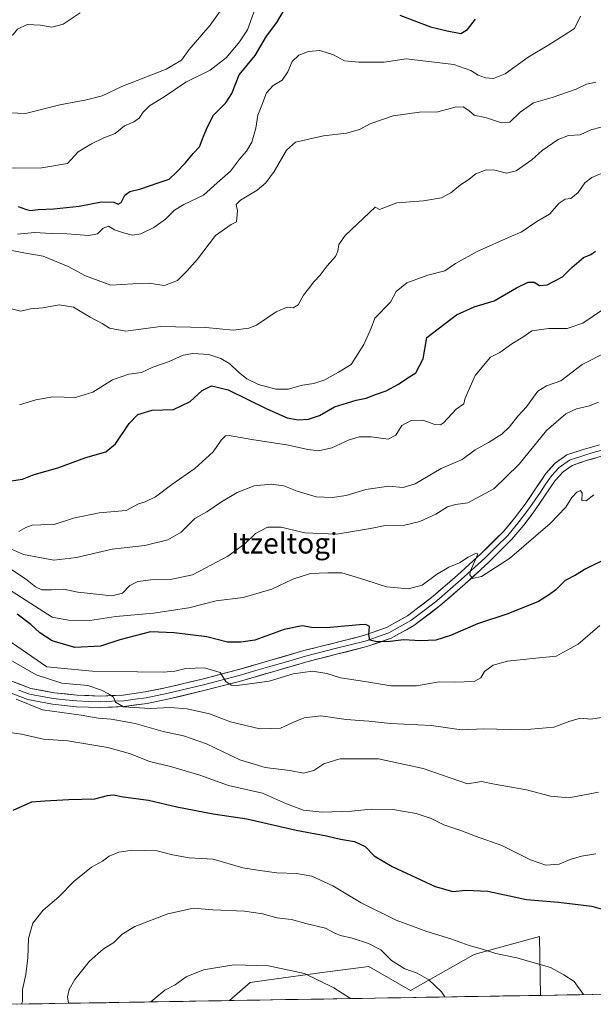
# Model space of a CAD drawing. Units: metres. Extents: x 613887 to 617326, y 4752509 to 4754881.
# Drawn here: x 616359 to 616583, y 4752551 to 4752935 of the extents above; entities that cross this region are included whole.
import ezdxf
from ezdxf.enums import TextEntityAlignment as Align

# ---------------------------------------------------------------- set-up
doc = ezdxf.new("R2010")
doc.units = ezdxf.units.M
doc.header["$MEASUREMENT"] = 0
for name, color, linetype, lineweight in [('Arbolado forestal CxS', 92, 'Continuous', 0), ('Curva de nivel maestra', 36, 'Continuous', 30), ('Curva de nivel normal', 36, 'Continuous', 0), ('Entidad de ámbito territorial CxS', 92, 'Continuous', 0), ('Layer 0', 7, 'Continuous', 0), ('Municipio CxS', 142, 'Continuous', 0), ('Texto cartográfico', 19, 'Continuous', 0)]:
    doc.layers.add(name, color=color, linetype=linetype, lineweight=lineweight)
doc.styles.add('Arial', font='txt', dxfattribs={"height": 0.2})

# ---------------------------------------------------------------- blocks, each defined once
blk = doc.blocks.new('*U150')
at = {"layer": 'Arbolado forestal CxS', "color": 92, "linetype": 'Continuous', "lineweight": 0}
blk.add_polyline3d([(616441.02, 4752552.82, 768.18), (616449, 4752559.9, 767.16), (616455.37, 4752560.76, 766.89), (616478.15, 4752563.83, 764.66), (616495.22, 4752566.12, 761.79), (616511.48, 4752556.73, 761.89), (616536.05, 4752570.67, 756.42), (616537.63, 4752571.1, 756.2), (616561.74, 4752577.77, 753.8), (616562.13, 4752554.86, 756.69), (616441.02, 4752552.82, 768.18)], close=True, dxfattribs=at)
blk = doc.blocks.new('*U155')
at = {"layer": 'Arbolado forestal CxS', "color": 92, "linetype": 'Continuous', "lineweight": 0}
for points in [[(616562.13, 4752554.86, 756.69), (616561.74, 4752577.77, 753.8), (616537.63, 4752571.1, 756.2), (616536.05, 4752570.67, 756.42), (616511.48, 4752556.73, 761.89), (616495.22, 4752566.12, 761.79), (616478.15, 4752563.83, 764.66), (616455.37, 4752560.76, 766.89), (616449, 4752559.9, 767.16), (616441.02, 4752552.82, 768.18)], [(616717.49, 4752557.48, 751.09), (616713.85, 4752558.79, 751.12), (616701.52, 4752562.56, 751.27), (616687.92, 4752565.18, 751.42), (616674.83, 4752567.46, 751.22), (616668.17, 4752567.72, 750.96), (616660.85, 4752568, 750.77), (616660.47, 4752567.96, 750.76), (616646.75, 4752566.43, 750.64), (616632.01, 4752566.25, 751.06), (616619.95, 4752564.17, 751.36), (616609.93, 4752560.2, 751.77), (616604.6, 4752557.26, 752.27), (616602.38, 4752555.54, 752.55)]]:
    blk.add_polyline3d(points, dxfattribs=at)
blk = doc.blocks.new('*U158')
at = {"layer": 'Arbolado forestal CxS', "color": 92, "linetype": 'Continuous', "lineweight": 0}
for points in [[(616562.13, 4752554.86, 756.69), (616561.74, 4752577.77, 753.8), (616537.63, 4752571.1, 756.2), (616536.05, 4752570.67, 756.42), (616511.48, 4752556.73, 761.89), (616495.22, 4752566.12, 761.79), (616478.15, 4752563.83, 764.66), (616455.37, 4752560.76, 766.89), (616449, 4752559.9, 767.16), (616441.02, 4752552.82, 768.18)], [(616717.49, 4752557.48, 751.09), (616713.85, 4752558.79, 751.12), (616701.52, 4752562.56, 751.27), (616687.92, 4752565.18, 751.42), (616674.83, 4752567.46, 751.22), (616668.17, 4752567.72, 750.96), (616660.85, 4752568, 750.77), (616660.47, 4752567.96, 750.76), (616646.75, 4752566.43, 750.64), (616632.01, 4752566.25, 751.06), (616619.95, 4752564.17, 751.36), (616609.93, 4752560.2, 751.77), (616604.6, 4752557.26, 752.27), (616602.38, 4752555.54, 752.55)]]:
    blk.add_polyline3d(points, dxfattribs=at)
blk = doc.blocks.new('*U161')
at = {"layer": 'Curva de nivel normal', "color": 36, "linetype": 'Continuous', "lineweight": 0}
blk.add_polyline3d([(616272.09, 4752934.86, 660), (616277.77, 4752932.98, 660), (616283.77, 4752931.48, 660), (616287.94, 4752930.09, 660), (616292.78, 4752928.82, 660), (616299.4, 4752925.94, 660), (616305.3, 4752925.43, 660), (616315.64, 4752927.06, 660), (616323.18, 4752926.26, 660), (616327.5, 4752924.7, 660), (616331.5, 4752923.43, 660), (616334.59, 4752921.9, 660), (616337.9, 4752921.15, 660), (616342.78, 4752921.97, 660), (616350.43, 4752924.75, 660), (616353.91, 4752927.01, 660), (616356.58, 4752929.02, 660), (616358.32, 4752931.11, 660), (616362.09, 4752932.89, 660), (616367.35, 4752932.73, 660), (616371.76, 4752931.9, 660), (616376.11, 4752933.06, 660), (616382.78, 4752937.5, 660)], dxfattribs=at)
blk = doc.blocks.new('*U163')
at = {"layer": 'Curva de nivel normal', "color": 36, "linetype": 'Continuous', "lineweight": 0}
blk.add_polyline3d([(616357.75, 4752670.19, 740), (616368.02, 4752666.06, 740), (616383.2, 4752663.94, 740), (616389.78, 4752662.77, 740), (616394.8, 4752662.4, 740), (616404.23, 4752660.74, 740), (616415.09, 4752657.66, 740), (616423.09, 4752655.99, 740), (616431.97, 4752652.86, 740), (616444.97, 4752646.53, 740), (616454.8, 4752643.62, 740), (616464.52, 4752642.42, 740), (616469.78, 4752641.39, 740), (616473.78, 4752642.43, 740), (616477.78, 4752644.98, 740), (616483.9, 4752646.92, 740), (616499.07, 4752646.99, 740), (616516.44, 4752643.17, 740), (616533.78, 4752637.22, 740), (616539.2, 4752638.08, 740), (616544.23, 4752637.07, 740), (616556.72, 4752634.94, 740), (616566.13, 4752632.4, 740), (616573.28, 4752631.78, 740), (616584.78, 4752633.98, 740)], dxfattribs=at)
blk = doc.blocks.new('*U166')
at = {"layer": 'Curva de nivel normal', "color": 36, "linetype": 'Continuous', "lineweight": 0}
blk.add_polyline3d([(616340.64, 4752735.36, 710), (616360.66, 4752726.56, 710), (616372.54, 4752724.4, 710), (616381.31, 4752725.44, 710), (616395.23, 4752728.58, 710), (616407.91, 4752730.06, 710), (616416.9, 4752732.21, 710), (616422.11, 4752735.3, 710), (616427.45, 4752740.54, 710), (616432.11, 4752743.16, 710), (616437.78, 4752747.02, 710), (616443.89, 4752750.65, 710), (616450.54, 4752753.24, 710), (616457.22, 4752753.91, 710), (616462.09, 4752753.24, 710), (616467.34, 4752751.18, 710), (616474.78, 4752749.05, 710), (616481.11, 4752748.72, 710), (616486.45, 4752749.46, 710), (616494.11, 4752751.85, 710), (616503, 4752753.12, 710), (616508.62, 4752752.61, 710), (616513.3, 4752754.13, 710), (616523.43, 4752759.99, 710), (616531.64, 4752763.48, 710), (616536.73, 4752767.33, 710), (616541.91, 4752770.11, 710), (616547.11, 4752773.46, 710), (616550.06, 4752776.24, 710), (616553.32, 4752780.45, 710), (616556.68, 4752784.08, 710), (616561.18, 4752790.16, 710), (616564.45, 4752792.26, 710), (616570.15, 4752794.2, 710), (616578.44, 4752800.51, 710), (616587.84, 4752805.28, 710)], dxfattribs=at)
blk = doc.blocks.new('*U168')
at = {"layer": 'Curva de nivel normal', "color": 36, "linetype": 'Continuous', "lineweight": 0}
blk.add_polyline3d([(616584.78, 4752785.88, 715), (616581.3, 4752784.39, 715), (616576.27, 4752783.22, 715), (616572.02, 4752781.34, 715), (616564.47, 4752774.83, 715), (616553.82, 4752761.68, 715), (616548.65, 4752756.62, 715), (616543.94, 4752752.16, 715), (616533.84, 4752746.68, 715), (616529.06, 4752745.96, 715), (616525.95, 4752745.07, 715), (616521.38, 4752742.3, 715), (616515.2, 4752739.34, 715), (616509.17, 4752738, 715), (616501.57, 4752737.82, 715), (616495.98, 4752736.68, 715), (616482.72, 4752734.46, 715), (616470.32, 4752735.04, 715), (616461.16, 4752737.16, 715), (616455.71, 4752737.19, 715), (616451.04, 4752734.78, 715), (616446.88, 4752730.73, 715), (616440.36, 4752725.89, 715), (616433.93, 4752722.58, 715), (616426.59, 4752718.66, 715), (616417.97, 4752716.78, 715), (616410.29, 4752716.67, 715), (616405.21, 4752716.03, 715), (616402.13, 4752714.52, 715), (616399.27, 4752711.52, 715), (616395.06, 4752710.44, 715), (616381.88, 4752711.88, 715), (616376.43, 4752713.08, 715), (616371.54, 4752712.77, 715), (616367.86, 4752712.83, 715), (616365.4, 4752713.92, 715), (616361.43, 4752717.08, 715), (616355.71, 4752720.85, 715)], dxfattribs=at)
blk = doc.blocks.new('*U172')
at = {"layer": 'Curva de nivel normal', "color": 36, "linetype": 'Continuous', "lineweight": 0}
blk.add_polyline3d([(616359.17, 4752784.78, 695), (616365.53, 4752786.8, 695), (616372.04, 4752787.94, 695), (616380.96, 4752787.64, 695), (616387.64, 4752789.76, 695), (616395.34, 4752794.61, 695), (616401.69, 4752796.8, 695), (616406.63, 4752797.47, 695), (616411.08, 4752799.55, 695), (616417.5, 4752801.74, 695), (616422.85, 4752804.16, 695), (616426.63, 4752804.86, 695), (616432.86, 4752804.42, 695), (616437.59, 4752802.92, 695), (616441.1, 4752800.75, 695), (616444.32, 4752797.65, 695), (616447.75, 4752794.98, 695), (616452.29, 4752792.79, 695), (616459.02, 4752790.98, 695), (616463.86, 4752790.98, 695), (616469.38, 4752792.43, 695), (616473.78, 4752793.1, 695), (616478.11, 4752794.61, 695), (616483.5, 4752797.53, 695), (616488.35, 4752800.51, 695), (616493.3, 4752808.34, 695), (616496.2, 4752814.68, 695), (616497.62, 4752818.62, 695), (616503.77, 4752824.83, 695), (616505.98, 4752828.94, 695), (616510.07, 4752832.35, 695), (616518.2, 4752835.39, 695), (616524.92, 4752837.04, 695), (616529.11, 4752839.89, 695), (616537.45, 4752844.61, 695), (616550.83, 4752850.54, 695), (616554.69, 4752852.08, 695), (616560.79, 4752856.26, 695), (616565.7, 4752859.14, 695), (616569.45, 4752863.35, 695), (616571.78, 4752864.91, 695), (616573.96, 4752865.2, 695), (616576.83, 4752867.47, 695), (616579.5, 4752871.35, 695), (616582.19, 4752873.42, 695), (616588.24, 4752875.92, 695)], dxfattribs=at)
blk = doc.blocks.new('*U174')
at = {"layer": 'Curva de nivel normal', "color": 36, "linetype": 'Continuous', "lineweight": 0}
blk.add_polyline3d([(616346.5, 4752898.98, 665), (616361.39, 4752898.32, 665), (616374.87, 4752901.69, 665), (616385.28, 4752903.56, 665), (616391.31, 4752905.2, 665), (616399.06, 4752908.74, 665), (616416.25, 4752915.56, 665), (616422.31, 4752919.09, 665), (616425.25, 4752923.2, 665), (616433.45, 4752932.75, 665), (616441.45, 4752944.12, 665)], dxfattribs=at)
blk = doc.blocks.new('*U176')
at = {"layer": 'Curva de nivel normal', "color": 36, "linetype": 'Continuous', "lineweight": 0}
blk.add_polyline3d([(616585.92, 4752663.03, 735), (616581.78, 4752662.4, 735), (616577.78, 4752662.76, 735), (616573.57, 4752661.67, 735), (616567.42, 4752659.31, 735), (616555.48, 4752658.25, 735), (616540.14, 4752658.7, 735), (616531.38, 4752658.28, 735), (616519.7, 4752659.93, 735), (616503.76, 4752660.78, 735), (616495.22, 4752661.64, 735), (616486.44, 4752662.35, 735), (616476.61, 4752663.69, 735), (616470.11, 4752662.92, 735), (616465.71, 4752661.16, 735), (616460.83, 4752658.96, 735), (616452.76, 4752658.71, 735), (616441.3, 4752661.35, 735), (616433.16, 4752664.52, 735), (616424.49, 4752666.39, 735), (616417.83, 4752666.98, 735), (616410.02, 4752666.6, 735), (616399.68, 4752667.23, 735), (616396.49, 4752669.06, 735), (616395.72, 4752671.04, 735), (616393.82, 4752672.29, 735), (616391.11, 4752673.73, 735), (616385.78, 4752675.51, 735), (616375.65, 4752676.42, 735), (616365.56, 4752679.74, 735), (616353.6, 4752686.53, 735)], dxfattribs=at)
blk = doc.blocks.new('*U179')
at = {"layer": 'Curva de nivel normal', "color": 36, "linetype": 'Continuous', "lineweight": 0}
blk.add_polyline3d([(616356.04, 4752876.98, 670), (616367.86, 4752877.14, 670), (616377.78, 4752878.81, 670), (616382.01, 4752883.36, 670), (616387.19, 4752886.44, 670), (616391.95, 4752888.86, 670), (616396.46, 4752890.54, 670), (616400.02, 4752893.44, 670), (616403.73, 4752895.01, 670), (616405.75, 4752896.42, 670), (616407.27, 4752898.86, 670), (616409.81, 4752901.21, 670), (616415.45, 4752904.8, 670), (616423.97, 4752910.54, 670), (616433.39, 4752915.11, 670), (616439.78, 4752920.07, 670), (616444.8, 4752926.16, 670), (616447.98, 4752930.9, 670), (616451.64, 4752941.06, 670)], dxfattribs=at)
blk = doc.blocks.new('*U181')
at = {"layer": 'Curva de nivel normal', "color": 36, "linetype": 'Continuous', "lineweight": 0}
blk.add_polyline3d([(616585.25, 4752698.84, 730), (616576.79, 4752691.64, 730), (616568.28, 4752686.93, 730), (616560.41, 4752686.16, 730), (616549.31, 4752685.02, 730), (616543.75, 4752683.39, 730), (616540.31, 4752681, 730), (616538.91, 4752678.46, 730), (616536.27, 4752677.04, 730), (616528.6, 4752676.87, 730), (616522.74, 4752676.91, 730), (616513.78, 4752675.39, 730), (616503.78, 4752675.4, 730), (616493.67, 4752677.07, 730), (616484.22, 4752678.5, 730), (616478.9, 4752680.21, 730), (616473.34, 4752681.11, 730), (616465.78, 4752680.02, 730), (616456.44, 4752677.25, 730), (616444.01, 4752675.58, 730), (616441.62, 4752675.7, 730), (616439.58, 4752677.06, 730), (616437.34, 4752680.57, 730), (616431.25, 4752682.4, 730), (616423.89, 4752682.12, 730), (616419.63, 4752681.12, 730), (616415.11, 4752680.73, 730), (616405.11, 4752680.84, 730), (616387.53, 4752681.14, 730), (616369.78, 4752682.83, 730), (616350.47, 4752696.03, 730)], dxfattribs=at)
blk = doc.blocks.new('*U192')
at = {"layer": 'Curva de nivel normal', "color": 36, "linetype": 'Continuous', "lineweight": 0}
blk.add_polyline3d([(616583.78, 4752609.93, 745), (616578.11, 4752609.13, 745), (616573.78, 4752607.82, 745), (616569.48, 4752605.97, 745), (616564.27, 4752605.54, 745), (616558.31, 4752607.62, 745), (616547.08, 4752613.25, 745), (616536.9, 4752616.8, 745), (616531.11, 4752619.06, 745), (616524.49, 4752621.21, 745), (616519.58, 4752623.68, 745), (616513.66, 4752625.7, 745), (616504.57, 4752627.23, 745), (616496.2, 4752627.4, 745), (616488.45, 4752626.65, 745), (616477.11, 4752626.23, 745), (616469.77, 4752627.03, 745), (616463.23, 4752629.43, 745), (616453.76, 4752633.54, 745), (616440.61, 4752636.65, 745), (616429.34, 4752640.64, 745), (616418.03, 4752643.97, 745), (616409.73, 4752645.91, 745), (616402.32, 4752648.95, 745), (616393.48, 4752651.34, 745), (616377.93, 4752654.01, 745), (616368.41, 4752654.62, 745), (616359.93, 4752656.56, 745), (616352.7, 4752657.61, 745)], dxfattribs=at)
blk = doc.blocks.new('*U195')
at = {"layer": 'Curva de nivel normal', "color": 36, "linetype": 'Continuous', "lineweight": 0}
blk.add_polyline3d([(616585.78, 4752892.94, 690), (616581.78, 4752891.88, 690), (616577.6, 4752889.97, 690), (616573.1, 4752889.71, 690), (616569.05, 4752888.22, 690), (616562.81, 4752883.85, 690), (616558.78, 4752880.27, 690), (616552.73, 4752875.91, 690), (616548.93, 4752875.08, 690), (616544.34, 4752876.28, 690), (616541.01, 4752876.36, 690), (616536.96, 4752874.79, 690), (616533.85, 4752872.36, 690), (616531.01, 4752870.52, 690), (616527.18, 4752867.41, 690), (616523.57, 4752865.48, 690), (616516.61, 4752864.31, 690), (616506.16, 4752863.44, 690), (616501.71, 4752861.84, 690), (616499.48, 4752860.86, 690), (616497.78, 4752861.79, 690), (616486.02, 4752850.84, 690), (616483.51, 4752847.28, 690), (616483.24, 4752844.74, 690), (616482.26, 4752842.61, 690), (616479.05, 4752839.01, 690), (616476.29, 4752835.32, 690), (616473.87, 4752832.72, 690), (616471.78, 4752830.07, 690), (616469.78, 4752827.6, 690), (616467.78, 4752823.76, 690), (616465.78, 4752822.64, 690), (616463.45, 4752822.81, 690), (616459.11, 4752821.01, 690), (616451.51, 4752815.8, 690), (616448.5, 4752814.66, 690), (616442.36, 4752813.9, 690), (616431.68, 4752814.92, 690), (616414.11, 4752815.34, 690), (616400.59, 4752813.48, 690), (616394.18, 4752814.64, 690), (616391.3, 4752816.45, 690), (616386.71, 4752818.94, 690), (616380.22, 4752822.86, 690), (616374.59, 4752823.8, 690), (616368.24, 4752822.61, 690), (616363.44, 4752822.2, 690), (616359.6, 4752821.34, 690), (616356, 4752822.28, 690)], dxfattribs=at)
blk = doc.blocks.new('*U197')
at = {"layer": 'Curva de nivel normal', "color": 36, "linetype": 'Continuous', "lineweight": 0}
blk.add_polyline3d([(616582.9, 4752749.8, 720), (616579.98, 4752747.5, 720), (616578.27, 4752747.52, 720), (616578.41, 4752750.41, 720), (616577.71, 4752751.42, 720), (616576.32, 4752750.78, 720), (616574.44, 4752748.68, 720), (616572.05, 4752745.01, 720), (616565.91, 4752738.68, 720), (616550.13, 4752725.01, 720), (616539.21, 4752717.98, 720), (616535.64, 4752717.2, 720), (616534.68, 4752718.57, 720), (616534.79, 4752719.98, 720), (616537.3, 4752725.74, 720), (616537.72, 4752726.75, 720), (616537.16, 4752727.05, 720), (616533.95, 4752725.56, 720), (616530.61, 4752723.27, 720), (616526.51, 4752721.6, 720), (616521.59, 4752718.74, 720), (616516.11, 4752714.64, 720), (616510.78, 4752713.16, 720), (616502.09, 4752713.9, 720), (616494.44, 4752716.41, 720), (616489.9, 4752717.8, 720), (616484.74, 4752719.35, 720), (616479.35, 4752719.44, 720), (616472.53, 4752719.17, 720), (616465.61, 4752716.88, 720), (616457.4, 4752713.08, 720), (616446.33, 4752709.83, 720), (616435.8, 4752708.46, 720), (616425.11, 4752705.81, 720), (616411.36, 4752703.7, 720), (616396.68, 4752702.34, 720), (616386.56, 4752700.79, 720), (616378.23, 4752701.02, 720), (616371.78, 4752702.15, 720), (616354.79, 4752713.08, 720)], dxfattribs=at)
blk = doc.blocks.new('*U200')
at = {"layer": 'Curva de nivel normal', "color": 36, "linetype": 'Continuous', "lineweight": 0}
blk.add_polyline3d([(616358.39, 4752851.29, 680), (616365.02, 4752851.96, 680), (616371.46, 4752851.54, 680), (616377.59, 4752851.46, 680), (616386.17, 4752850.84, 680), (616389.55, 4752851.43, 680), (616391.72, 4752853.65, 680), (616393.78, 4752854.45, 680), (616396.11, 4752852.94, 680), (616399.71, 4752851.87, 680), (616403.16, 4752850.9, 680), (616406.38, 4752851.46, 680), (616411.52, 4752853.86, 680), (616416.05, 4752857.14, 680), (616419.47, 4752860.59, 680), (616423.1, 4752862.86, 680), (616430.78, 4752866.47, 680), (616436.11, 4752871.24, 680), (616441.3, 4752875.85, 680), (616444.84, 4752880.55, 680), (616447.63, 4752883.68, 680), (616449.73, 4752887.15, 680), (616451.23, 4752892.56, 680), (616452.01, 4752897.58, 680), (616453.52, 4752901.5, 680), (616455.44, 4752906.4, 680), (616458.04, 4752909.25, 680), (616461.45, 4752911.28, 680), (616463.67, 4752914.51, 680), (616465.33, 4752918.55, 680), (616467.95, 4752920.94, 680), (616471.77, 4752922.42, 680), (616476.11, 4752922.78, 680), (616481.45, 4752921.12, 680), (616485.73, 4752918.8, 680), (616491.43, 4752918.33, 680), (616501.29, 4752918.3, 680), (616509.78, 4752919.52, 680), (616528.41, 4752917.32, 680), (616535.08, 4752915.06, 680), (616537.92, 4752913.18, 680), (616540.78, 4752912.14, 680), (616543.85, 4752911.94, 680), (616548.4, 4752913.77, 680), (616557.35, 4752920.26, 680), (616565.45, 4752925.02, 680), (616571.45, 4752928.8, 680), (616575.43, 4752931.42, 680), (616577.72, 4752936.24, 680)], dxfattribs=at)
blk = doc.blocks.new('*U204')
at = {"layer": 'Curva de nivel normal', "color": 36, "linetype": 'Continuous', "lineweight": 0}
blk.add_polyline3d([(616358.79, 4752735.45, 705), (616361.6, 4752737.04, 705), (616363.99, 4752737.94, 705), (616367.37, 4752738.1, 705), (616372.61, 4752738.18, 705), (616380.18, 4752740.76, 705), (616390.16, 4752742.74, 705), (616400.63, 4752743.69, 705), (616405.49, 4752746.31, 705), (616408.11, 4752747.11, 705), (616412.11, 4752748.98, 705), (616418.45, 4752753.86, 705), (616427.41, 4752760, 705), (616434.64, 4752766.56, 705), (616437.74, 4752771.11, 705), (616439.42, 4752772.7, 705), (616440.82, 4752772.9, 705), (616449.61, 4752771.28, 705), (616463.91, 4752769.14, 705), (616471.48, 4752767.38, 705), (616475.71, 4752766.94, 705), (616480.82, 4752768.05, 705), (616487.64, 4752771.2, 705), (616491.52, 4752772.42, 705), (616496.14, 4752772.35, 705), (616502.8, 4752771.51, 705), (616505.8, 4752772.96, 705), (616508.11, 4752776.73, 705), (616511.81, 4752778.75, 705), (616516.31, 4752778.87, 705), (616521.01, 4752777.16, 705), (616523.2, 4752777.01, 705), (616524.41, 4752777.85, 705), (616529.3, 4752783.08, 705), (616532.29, 4752785.22, 705), (616532.73, 4752787.01, 705), (616533.89, 4752789.82, 705), (616536.76, 4752796.23, 705), (616542.71, 4752803.36, 705), (616546.33, 4752805.18, 705), (616551.05, 4752808.55, 705), (616555.35, 4752811.16, 705), (616558.74, 4752813.63, 705), (616565.48, 4752814.54, 705), (616572.56, 4752814.58, 705), (616578.65, 4752816.64, 705), (616586.78, 4752822.07, 705)], dxfattribs=at)
blk = doc.blocks.new('*U205')
at = {"layer": 'Curva de nivel normal', "color": 36, "linetype": 'Continuous', "lineweight": 0}
blk.add_polyline3d([(616354.78, 4752845.2, 685), (616360.74, 4752843.98, 685), (616368.3, 4752842.69, 685), (616378.04, 4752838.72, 685), (616384.85, 4752835.02, 685), (616394.68, 4752831.46, 685), (616403.25, 4752832.01, 685), (616409.45, 4752832.15, 685), (616415.58, 4752831.28, 685), (616420.69, 4752833.26, 685), (616424.28, 4752836.84, 685), (616428.52, 4752841.54, 685), (616435.56, 4752850.76, 685), (616441.59, 4752855, 685), (616443.7, 4752856.12, 685), (616444.02, 4752860.34, 685), (616443.55, 4752862.82, 685), (616445.22, 4752864.56, 685), (616451.73, 4752868.48, 685), (616455.18, 4752871.23, 685), (616458.33, 4752875.65, 685), (616463.16, 4752884.01, 685), (616466.65, 4752887.18, 685), (616477.57, 4752889.59, 685), (616486.56, 4752890.63, 685), (616491.66, 4752892.05, 685), (616496.08, 4752894.45, 685), (616504.76, 4752897.32, 685), (616515.02, 4752898.81, 685), (616522.18, 4752898.98, 685), (616528.94, 4752900.72, 685), (616532.03, 4752900.93, 685), (616534.24, 4752899.51, 685), (616536.38, 4752897.62, 685), (616541.07, 4752896.59, 685), (616546.94, 4752894.67, 685), (616550.18, 4752894.9, 685), (616554.25, 4752898.85, 685), (616559.42, 4752902.5, 685), (616566.67, 4752904.51, 685), (616576.11, 4752907.77, 685), (616580.11, 4752909.75, 685), (616583.78, 4752910.55, 685)], dxfattribs=at)
blk = doc.blocks.new('*U210')
at = {"layer": 'Curva de nivel maestra', "color": 36, "linetype": 'Continuous', "lineweight": 30}
blk.add_polyline3d([(616356.58, 4752627.01, 750), (616363.88, 4752630.23, 750), (616369.05, 4752630.6, 750), (616378.33, 4752631.11, 750), (616388.5, 4752631.39, 750), (616393.45, 4752632.74, 750), (616395.78, 4752632.9, 750), (616399.46, 4752632.17, 750), (616409.38, 4752630.82, 750), (616420.39, 4752628.29, 750), (616434.6, 4752625.49, 750), (616447.71, 4752623.6, 750), (616466.93, 4752619.16, 750), (616478.74, 4752617.04, 750), (616484.2, 4752615.66, 750), (616489.73, 4752614.78, 750), (616493.78, 4752612.78, 750), (616497.39, 4752609.26, 750), (616504.38, 4752605.02, 750), (616521.08, 4752597.31, 750), (616528.04, 4752595.27, 750), (616533.07, 4752595.84, 750), (616541.66, 4752595.38, 750), (616556.75, 4752592.19, 750), (616569.16, 4752591.16, 750), (616582.19, 4752589.54, 750), (616589.45, 4752587.54, 750)], dxfattribs=at)
blk = doc.blocks.new('*U212')
at = {"layer": 'Curva de nivel maestra', "color": 36, "linetype": 'Continuous', "lineweight": 30}
blk.add_polyline3d([(616355.89, 4752755.21, 700), (616360.23, 4752755.9, 700), (616364.89, 4752757.74, 700), (616374.06, 4752760.28, 700), (616384.92, 4752764.37, 700), (616392.73, 4752766.48, 700), (616396.59, 4752769.59, 700), (616401.81, 4752777.51, 700), (616405.17, 4752781.07, 700), (616410.82, 4752782.79, 700), (616419.18, 4752783.02, 700), (616425.59, 4752786.17, 700), (616430.35, 4752790.4, 700), (616433.92, 4752792.2, 700), (616440.45, 4752790.72, 700), (616455.45, 4752783.29, 700), (616463.45, 4752779.8, 700), (616467.78, 4752778.96, 700), (616471.78, 4752779.22, 700), (616475.98, 4752780.66, 700), (616481.92, 4752784.04, 700), (616490.33, 4752786.67, 700), (616494.17, 4752787.44, 700), (616497.8, 4752788.88, 700), (616502.03, 4752790.24, 700), (616506.77, 4752792.86, 700), (616510.03, 4752795.12, 700), (616513.64, 4752797.25, 700), (616516.42, 4752802.73, 700), (616517.92, 4752811.01, 700), (616529.46, 4752819.83, 700), (616536.31, 4752823.03, 700), (616544.11, 4752825.35, 700), (616552.76, 4752830.44, 700), (616557.38, 4752832.65, 700), (616559.77, 4752832.6, 700), (616561.81, 4752831.33, 700), (616564.79, 4752831.56, 700), (616570.78, 4752834.72, 700), (616574.4, 4752838.32, 700), (616578.94, 4752842.2, 700), (616581.81, 4752843.32, 700), (616583.62, 4752844.64, 700)], dxfattribs=at)
blk = doc.blocks.new('*U214')
at = {"layer": 'Curva de nivel maestra', "color": 36, "linetype": 'Continuous', "lineweight": 30}
blk.add_polyline3d([(616588.33, 4752725.17, 725), (616579.78, 4752721.02, 725), (616575.78, 4752718.47, 725), (616571.78, 4752716.41, 725), (616568.11, 4752712.73, 725), (616565.73, 4752710.95, 725), (616561.45, 4752708.19, 725), (616549.5, 4752703.46, 725), (616537.64, 4752699.52, 725), (616527.11, 4752694.94, 725), (616521.41, 4752693.15, 725), (616515.4, 4752692.96, 725), (616508.8, 4752693.3, 725), (616503.54, 4752692.7, 725), (616498.37, 4752692.5, 725), (616495.69, 4752693.23, 725), (616495.22, 4752695.34, 725), (616495.55, 4752698.45, 725), (616494.1, 4752699.27, 725), (616491.67, 4752699.2, 725), (616478.82, 4752698.05, 725), (616472.89, 4752698.14, 725), (616469.28, 4752698.76, 725), (616462.31, 4752697.29, 725), (616450.89, 4752693.24, 725), (616445.42, 4752692.42, 725), (616440.21, 4752692.38, 725), (616432.14, 4752694.54, 725), (616419.43, 4752696.06, 725), (616410.21, 4752696.47, 725), (616398.17, 4752693.34, 725), (616390.64, 4752690.79, 725), (616380.7, 4752690.33, 725), (616371.82, 4752692.95, 725), (616367.04, 4752696.03, 725), (616363.48, 4752699.26, 725), (616358.16, 4752703.36, 725)], dxfattribs=at)
blk = doc.blocks.new('*U216')
at = {"layer": 'Curva de nivel maestra', "color": 36, "linetype": 'Continuous', "lineweight": 30}
for points in [[(616358.6, 4752862.11, 675), (616361.4, 4752860.97, 675), (616363.23, 4752860.46, 675), (616366.36, 4752860.92, 675), (616372.54, 4752861.1, 675), (616382.38, 4752862.17, 675), (616391.06, 4752863.9, 675), (616395.92, 4752863.72, 675), (616397.54, 4752862.96, 675), (616398.71, 4752863.63, 675), (616400.18, 4752866.51, 675), (616402.18, 4752867.9, 675), (616406.45, 4752868.91, 675), (616413.11, 4752871.27, 675), (616417.45, 4752872.76, 675), (616420.16, 4752875.37, 675), (616423.78, 4752879.04, 675), (616426.79, 4752882.68, 675), (616429.3, 4752885.34, 675), (616430.69, 4752889.01, 675), (616432.39, 4752893.08, 675), (616434.67, 4752897.63, 675), (616439.5, 4752902.42, 675), (616441.88, 4752906.12, 675), (616444.78, 4752913.39, 675), (616451.01, 4752920.9, 675), (616455.37, 4752928.39, 675), (616459.43, 4752933.74, 675), (616462.44, 4752938.82, 675)], [(616507.33, 4752936.64, 675), (616519.26, 4752932.05, 675), (616525.82, 4752930.48, 675), (616531.07, 4752929.46, 675), (616533.78, 4752930.98, 675), (616536.84, 4752935.05, 675)]]:
    blk.add_polyline3d(points, dxfattribs=at)

msp = doc.modelspace()

# ---------------------------------------------------------------- linework, layer by layer
at = {"layer": 'Arbolado forestal CxS', "color": 92, "linetype": 'Continuous', "lineweight": 0}
for points in [[(616602.38, 4752555.54, 752.55), (616562.13, 4752554.86, 756.69), (616561.74, 4752577.77, 753.8), (616537.63, 4752571.1, 756.2), (616536.05, 4752570.67, 756.42), (616511.48, 4752556.73, 761.89), (616495.22, 4752566.12, 761.79), (616478.15, 4752563.83, 764.66), (616455.37, 4752560.76, 766.89), (616449, 4752559.9, 767.16), (616441.02, 4752552.82, 768.18), (616355.08, 4752551.38, 754.89)], [(616562.13, 4752554.86, 756.69), (616441.02, 4752552.82, 768.18)], [(616602.38, 4752555.54, 752.55), (616562.13, 4752554.86, 756.69)], [(616441.02, 4752552.82, 768.18), (616355.08, 4752551.38, 754.89)]]:
    msp.add_polyline3d(points, dxfattribs=at)
at = {"layer": 'Curva de nivel normal', "color": 36, "linetype": 'Continuous', "lineweight": 0}
for points in [[(616578.9, 4752555.15, 755), (616575.3, 4752560.23, 755), (616571.32, 4752562.89, 755), (616566.11, 4752565.67, 755), (616552.91, 4752569.48, 755), (616544.81, 4752571.12, 755), (616539.6, 4752572.81, 755), (616534.36, 4752574.25, 755), (616527.25, 4752576.81, 755), (616517.81, 4752579.71, 755), (616505.91, 4752584.14, 755), (616492.3, 4752590.86, 755), (616481.23, 4752597.46, 755), (616473.11, 4752601.26, 755), (616467.13, 4752602.34, 755), (616459.46, 4752602.61, 755), (616452.84, 4752603.5, 755), (616446.22, 4752604.53, 755), (616434.56, 4752607.89, 755), (616425.24, 4752608.48, 755), (616418.71, 4752609.61, 755), (616412.77, 4752611.08, 755), (616403.17, 4752611.34, 755), (616397.78, 4752610.67, 755), (616394.11, 4752609.05, 755), (616391.45, 4752607.07, 755), (616387.11, 4752604.82, 755), (616380.29, 4752599.24, 755), (616374.48, 4752593.2, 755), (616368.32, 4752588.01, 755), (616364.32, 4752582.93, 755), (616362.6, 4752577.02, 755), (616362.33, 4752569.43, 755), (616361.53, 4752563.01, 755), (616360.24, 4752557.15, 755), (616360.33, 4752552.44, 755), (616359.89, 4752551.46, 755)], [(616524.91, 4752554.24, 760), (616523.56, 4752556.18, 760), (616518.71, 4752560.97, 760), (616514.04, 4752563.47, 760), (616509.34, 4752565.21, 760), (616504.12, 4752568.38, 760), (616499.88, 4752572.62, 760), (616495.16, 4752575.06, 760), (616488.78, 4752577.19, 760), (616484.2, 4752578.17, 760), (616481.78, 4752579.2, 760), (616478.43, 4752581.02, 760), (616470.66, 4752582.89, 760), (616465.18, 4752584.41, 760), (616459.43, 4752584.99, 760), (616453.76, 4752586.66, 760), (616446.79, 4752587.69, 760), (616434.5, 4752588.12, 760), (616426.97, 4752588.76, 760), (616416.95, 4752586.57, 760), (616404.06, 4752581.72, 760), (616399.12, 4752578.68, 760), (616395.89, 4752575.39, 760), (616391.66, 4752572.86, 760), (616386.43, 4752568.23, 760), (616380.7, 4752561.04, 760), (616378.44, 4752557.16, 760), (616377.8, 4752554.27, 760), (616378.24, 4752551.77, 760)], [(616488.1, 4752553.62, 765), (616481.63, 4752557.79, 765), (616470.25, 4752563.34, 765), (616456.18, 4752566.3, 765), (616442.71, 4752566.8, 765), (616430.84, 4752564.78, 765), (616424.11, 4752562.08, 765), (616419.78, 4752559.02, 765), (616415.71, 4752556.88, 765), (616410.28, 4752552.31, 765)]]:
    msp.add_polyline3d(points, dxfattribs=at)
at = {"layer": 'Entidad de ámbito territorial CxS', "color": 92, "linetype": 'Continuous', "lineweight": 0}
msp.add_polyline3d([(616587.54, 4752555.29, 753.87), (616582.55, 4752555.21, 754.45), (616577.56, 4752555.12, 755.02), (616572.57, 4752555.04, 755.57), (616567.58, 4752554.96, 756), (616562.59, 4752554.87, 756.43), (616557.6, 4752554.79, 756.88), (616552.61, 4752554.7, 757.21), (616547.62, 4752554.62, 757.51), (616542.62, 4752554.53, 758.01), (616537.63, 4752554.45, 758.4), (616532.64, 4752554.37, 758.94), (616527.65, 4752554.28, 759.54), (616522.66, 4752554.2, 760.32), (616517.67, 4752554.11, 761), (616512.68, 4752554.03, 761.79), (616507.69, 4752553.95, 762.38), (616502.7, 4752553.86, 763.1), (616497.71, 4752553.78, 763.72), (616492.72, 4752553.69, 764.41), (616487.72, 4752553.61, 765.05), (616482.73, 4752553.53, 765.69), (616477.74, 4752553.44, 766.21), (616472.75, 4752553.36, 766.6), (616467.76, 4752553.27, 766.96), (616462.77, 4752553.19, 767.27), (616457.78, 4752553.11, 767.45), (616452.79, 4752553.02, 767.6), (616447.8, 4752552.94, 767.59), (616442.81, 4752552.85, 767.47), (616437.82, 4752552.77, 767.21), (616432.82, 4752552.69, 767), (616427.83, 4752552.6, 766.7), (616422.84, 4752552.52, 766.32), (616417.85, 4752552.43, 765.79), (616412.86, 4752552.35, 765.24), (616407.87, 4752552.26, 764.66), (616402.88, 4752552.18, 764.13), (616397.89, 4752552.1, 763.54), (616392.9, 4752552.01, 762.86), (616387.91, 4752551.93, 762.06), (616382.92, 4752551.84, 761.28), (616377.92, 4752551.76, 759.94), (616372.93, 4752551.68, 758.47), (616367.94, 4752551.59, 756.99), (616362.95, 4752551.51, 755.49), (616357.96, 4752551.42, 754.51)], dxfattribs=at)
at = {"layer": 'Layer 0', "linetype": 'Continuous', "lineweight": 0}
for points in [[(616355.69, 4752677.39), (616363.58, 4752674.39), (616372.57, 4752672.71), (616381.63, 4752671.77), (616390.61, 4752671.41), (616399.55, 4752671.83), (616408.07, 4752673.02), (616416.51, 4752674.71), (616430.32, 4752678.03), (616444.09, 4752681.62), (616457.02, 4752685.35), (616469.95, 4752689.11), (616481.59, 4752692.07), (616493.24, 4752695), (616502.12, 4752698.12), (616510.4, 4752702.68), (616520.38, 4752710.27), (616529.79, 4752718.49), (616538.95, 4752726.79), (616547.71, 4752735.51), (616552.1, 4752740.75), (616556.22, 4752746.2), (616560.25, 4752752.13), (616564.29, 4752758.1), (616567.94, 4752762.17), (616572.41, 4752765.33), (616578.81, 4752767.44), (616585.21, 4752769.3)], [(616358.86, 4752673.77), (616362.97, 4752672.21), (616372.25, 4752670.48), (616376.94, 4752669.99), (616381.47, 4752669.52), (616385.96, 4752669.34), (616390.62, 4752669.16), (616395.09, 4752669.37), (616399.76, 4752669.58), (616404.19, 4752670.2), (616408.45, 4752670.79), (616412.78, 4752671.66), (616417, 4752672.51), (616430.87, 4752675.84), (616444.69, 4752679.45), (616451.19, 4752681.32), (616457.65, 4752683.18), (616464.08, 4752685.06), (616470.55, 4752686.94), (616482.15, 4752689.89), (616487.97, 4752691.35), (616493.89, 4752692.84), (616503.05, 4752696.05), (616507.49, 4752698.51), (616511.63, 4752700.79), (616516.82, 4752704.73), (616521.81, 4752708.52), (616531.29, 4752716.8), (616540.51, 4752725.15), (616544.89, 4752729.51), (616549.38, 4752733.99), (616553.87, 4752739.35), (616558.06, 4752744.89), (616562.12, 4752750.87), (616564.05, 4752753.73), (616566.07, 4752756.71), (616567.63, 4752758.44), (616569.45, 4752760.48), (616573.44, 4752763.3), (616579.48, 4752765.29), (616582.68, 4752766.22), (616586.06, 4752767.2)], [(616586.91, 4752765.09), (616580.14, 4752763.13), (616574.47, 4752761.26), (616570.96, 4752758.78), (616567.85, 4752755.32), (616563.99, 4752749.6), (616559.89, 4752743.57), (616555.63, 4752737.94), (616551.04, 4752732.46), (616542.06, 4752723.51), (616532.79, 4752715.11), (616523.24, 4752706.77), (616512.86, 4752698.89), (616503.97, 4752693.98), (616494.54, 4752690.67), (616482.7, 4752687.7), (616471.14, 4752684.76), (616458.28, 4752681.01), (616445.29, 4752677.27), (616431.42, 4752673.65), (616417.48, 4752670.3), (616408.83, 4752668.56), (616399.97, 4752667.33), (616390.62, 4752666.9), (616381.3, 4752667.26), (616371.92, 4752668.24), (616362.35, 4752670.03), (616354.13, 4752673.15)]]:
    msp.add_lwpolyline(points, dxfattribs=at)
for points in [[(616355.69, 4752677.39, 738.97), (616359.64, 4752675.89, 738.11), (616363.58, 4752674.39, 737.74), (616368.08, 4752673.55, 737.41), (616372.57, 4752672.71, 736.84), (616377.1, 4752672.24, 736.51), (616381.63, 4752671.77, 736.02), (616386.12, 4752671.59, 736.01), (616390.61, 4752671.41, 735.57), (616395.08, 4752671.62, 734.78), (616399.55, 4752671.83, 734.23), (616403.81, 4752672.43, 733.83), (616408.07, 4752673.02, 733.45), (616412.29, 4752673.87, 732.96), (616416.51, 4752674.71, 732.38), (616421.11, 4752675.82, 731.85), (616425.72, 4752676.92, 731.54), (616430.32, 4752678.03, 731.04), (616434.91, 4752679.23, 730.26), (616439.5, 4752680.42, 729.67), (616444.09, 4752681.62, 729.22), (616448.4, 4752682.86, 728.92), (616452.71, 4752684.11, 728.74), (616457.02, 4752685.35, 728.44), (616461.33, 4752686.6, 728.28), (616465.64, 4752687.86, 728.14), (616469.95, 4752689.11, 727.72), (616473.83, 4752690.1, 727.3), (616477.71, 4752691.08, 726.96), (616481.59, 4752692.07, 726.69), (616485.47, 4752693.05, 726.18), (616489.36, 4752694.02, 725.62), (616493.24, 4752695, 725.15), (616497.68, 4752696.56, 724.65), (616502.12, 4752698.12, 724.07), (616506.26, 4752700.4, 723.48), (616510.4, 4752702.68, 722.86), (616513.73, 4752705.21, 722.1), (616517.05, 4752707.74, 721.69), (616520.38, 4752710.27, 721.18), (616523.52, 4752713.01, 720.9), (616526.65, 4752715.75, 720.55), (616529.79, 4752718.49, 720.32), (616532.84, 4752721.26, 720.01), (616535.9, 4752724.02, 719.77), (616538.95, 4752726.79, 719.45), (616541.87, 4752729.7, 719.27), (616544.79, 4752732.6, 719.07), (616547.71, 4752735.51, 718.78), (616549.91, 4752738.13, 718.61), (616552.1, 4752740.75, 718.41), (616554.16, 4752743.48, 718.26), (616556.22, 4752746.2, 718.25), (616558.24, 4752749.17, 718.18), (616560.25, 4752752.13, 718.18), (616562.27, 4752755.12, 718.06), (616564.29, 4752758.1, 717.75), (616566.12, 4752760.14, 717.77), (616567.94, 4752762.17, 717.8), (616570.18, 4752763.75, 717.88), (616572.41, 4752765.33, 717.86), (616575.61, 4752766.39, 717.94), (616578.81, 4752767.44, 718), (616582.01, 4752768.37, 718.01), (616585.21, 4752769.3, 717.87)], [(616583.53, 4752764.11, 717.93), (616580.14, 4752763.13, 718.03), (616577.31, 4752762.2, 718.03), (616574.47, 4752761.26, 718), (616570.96, 4752758.78, 718.02), (616567.85, 4752755.32, 718.08), (616565.92, 4752752.46, 718.18), (616563.99, 4752749.6, 718.2), (616561.94, 4752746.59, 718.19), (616559.89, 4752743.57, 718.2), (616557.76, 4752740.76, 718.43), (616555.63, 4752737.94, 718.5), (616553.34, 4752735.2, 718.77), (616551.04, 4752732.46, 718.9), (616548.05, 4752729.48, 719.11), (616545.05, 4752726.49, 719.27), (616542.06, 4752723.51, 719.39), (616538.97, 4752720.71, 719.8), (616535.88, 4752717.91, 719.93), (616532.79, 4752715.11, 720.22), (616529.61, 4752712.33, 720.55), (616526.42, 4752709.55, 720.78), (616523.24, 4752706.77, 721.35), (616519.78, 4752704.14, 721.64), (616516.32, 4752701.52, 722.47), (616512.86, 4752698.89, 723.09), (616509.9, 4752697.25, 723.61), (616506.93, 4752695.62, 724.12), (616503.97, 4752693.98, 724.4), (616499.26, 4752692.33, 725.02), (616494.54, 4752690.67, 725.97), (616490.59, 4752689.68, 726.37), (616486.65, 4752688.69, 726.16), (616482.7, 4752687.7, 726.82), (616478.85, 4752686.72, 727.52), (616474.99, 4752685.74, 728.15), (616471.14, 4752684.76, 728.59), (616466.85, 4752683.51, 728.47), (616462.57, 4752682.26, 728.81), (616458.28, 4752681.01, 729.07), (616453.95, 4752679.76, 729.09), (616449.62, 4752678.52, 729.12), (616445.29, 4752677.27, 729.7), (616440.67, 4752676.06, 730.01), (616436.04, 4752674.86, 730.56), (616431.42, 4752673.65, 731.01), (616426.77, 4752672.53, 731.78), (616422.13, 4752671.42, 732.8), (616417.48, 4752670.3, 733.12), (616413.16, 4752669.43, 733.18), (616408.83, 4752668.56, 733.48), (616404.4, 4752667.95, 734.37), (616399.97, 4752667.33, 735.29), (616395.3, 4752667.12, 735.97), (616390.62, 4752666.9, 736.79), (616385.96, 4752667.08, 737.24), (616381.3, 4752667.26, 737.55), (616376.61, 4752667.75, 737.49), (616371.92, 4752668.24, 737.59), (616367.14, 4752669.14, 737.83), (616362.35, 4752670.03, 738.72), (616358.24, 4752671.59, 739.41)]]:
    msp.add_polyline3d(points, dxfattribs=at)
at = {"layer": 'Municipio CxS', "color": 142, "linetype": 'Continuous', "lineweight": 0}
msp.add_polyline3d([(616587.54, 4752555.29, 753.87), (616582.55, 4752555.21, 754.45), (616577.56, 4752555.12, 755.02), (616572.57, 4752555.04, 755.57), (616567.58, 4752554.96, 756), (616562.59, 4752554.87, 756.43), (616557.6, 4752554.79, 756.88), (616552.61, 4752554.7, 757.21), (616547.62, 4752554.62, 757.51), (616542.62, 4752554.53, 758.01), (616537.63, 4752554.45, 758.4), (616532.64, 4752554.37, 758.94), (616527.65, 4752554.28, 759.54), (616522.66, 4752554.2, 760.32), (616517.67, 4752554.11, 761), (616512.68, 4752554.03, 761.79), (616507.69, 4752553.95, 762.38), (616502.7, 4752553.86, 763.1), (616497.71, 4752553.78, 763.72), (616492.72, 4752553.69, 764.41), (616487.72, 4752553.61, 765.05), (616482.73, 4752553.53, 765.69), (616477.74, 4752553.44, 766.21), (616472.75, 4752553.36, 766.6), (616467.76, 4752553.27, 766.96), (616462.77, 4752553.19, 767.27), (616457.78, 4752553.11, 767.45), (616452.79, 4752553.02, 767.6), (616447.8, 4752552.94, 767.59), (616442.81, 4752552.85, 767.47), (616437.82, 4752552.77, 767.21), (616432.82, 4752552.69, 767), (616427.83, 4752552.6, 766.7), (616422.84, 4752552.52, 766.32), (616417.85, 4752552.43, 765.79), (616412.86, 4752552.35, 765.24), (616407.87, 4752552.26, 764.66), (616402.88, 4752552.18, 764.13), (616397.89, 4752552.1, 763.54), (616392.9, 4752552.01, 762.86), (616387.91, 4752551.93, 762.06), (616382.92, 4752551.84, 761.28), (616377.92, 4752551.76, 759.94), (616372.93, 4752551.68, 758.47), (616367.94, 4752551.59, 756.99), (616362.95, 4752551.51, 755.49), (616357.96, 4752551.42, 754.51)], dxfattribs=at)

# ---------------------------------------------------------------- block references
at = {"layer": 'Arbolado forestal CxS', "color": 92, "linetype": 'Continuous', "lineweight": 0}
for name in ['*U150', '*U155', '*U158']:
    msp.add_blockref(name, (0, 0), dxfattribs=at)
at = {"layer": 'Curva de nivel maestra', "color": 36, "linetype": 'Continuous', "lineweight": 30}
for name in ['*U212', '*U214', '*U216', '*U210']:
    msp.add_blockref(name, (0, 0), dxfattribs=at)
at = {"layer": 'Curva de nivel normal', "color": 36, "linetype": 'Continuous', "lineweight": 0}
for name in ['*U205', '*U195', '*U172', '*U204', '*U161', '*U174', '*U179', '*U166', '*U168', '*U197', '*U181', '*U176', '*U163', '*U192', '*U200']:
    msp.add_blockref(name, (0, 0), dxfattribs=at)

# ---------------------------------------------------------------- texts
at = {"layer": 'Texto cartográfico', "color": 19, "linetype": 'Continuous', "lineweight": 0, "style": 'Arial'}
msp.add_text('Itzeltogi', height=8, dxfattribs=at).set_placement((616462.37, 4752730.92), align=Align.MIDDLE_CENTER)

doc.saveas('drawing.dxf')
